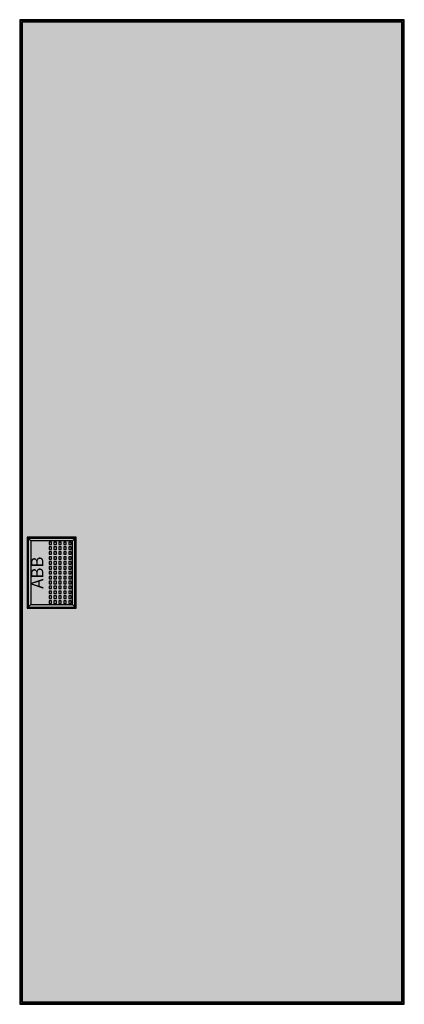
# Model space of a CAD drawing. Extents: x 1.2 to 32.6, y 1.2 to 81.5.
import ezdxf
from ezdxf.enums import TextEntityAlignment as Align

# ---------------------------------------------------------------- set-up
doc = ezdxf.new("R2010")
doc.units = 0
doc.layers.get('0').update_dxf_attribs({"linetype": 'CONTINUOUS'})
doc.layers.add('3', color=7, linetype='CONTINUOUS')
doc.layers.add('47', color=7, linetype='CONTINUOUS')

# ---------------------------------------------------------------- blocks, each defined once
blk = doc.blocks.new('azt650')
at = {"layer": '3', "color": 7, "linetype": 'CONTINUOUS'}
for points in [[(32.6, 1.2), (32.6, 81.5), (1.2, 81.5), (1.2, 1.2)], [(32.5, 1.3), (32.5, 81.4), (1.3, 81.4), (1.3, 1.3)], [(32.4, 1.4), (32.4, 81.3), (1.4, 81.3), (1.4, 1.4)], [(5.7, 33.6), (5.7, 39.2), (1.9, 39.2), (1.9, 33.6)]]:
    blk.add_lwpolyline(points, close=True, dxfattribs=at)
at = {"layer": '3', "color": 255, "linetype": 'CONTINUOUS'}
blk.add_solid([(32.5, 1.3), (32.5, 81.4), (1.3, 1.3), (1.3, 81.4)], dxfattribs=at)
at = {"layer": '47', "color": 7, "linetype": 'CONTINUOUS'}
for points in [[(5.8, 33.5), (5.8, 39.3), (1.8, 39.3), (1.8, 33.5)], [(5.5, 33.8), (5.5, 39), (2.1, 39), (2.1, 33.8)], [(3.8, 38.7), (3.8, 38.9), (3.6, 38.9), (3.6, 38.7)], [(4.2, 38.7), (4.2, 38.9), (4, 38.9), (4, 38.7)], [(4.6, 38.7), (4.6, 38.9), (4.4, 38.9), (4.4, 38.7)], [(5, 38.7), (5, 38.9), (4.8, 38.9), (4.8, 38.7)], [(5.4, 38.7), (5.4, 38.9), (5.2, 38.9), (5.2, 38.7)], [(3.8, 38.3), (3.8, 38.5), (3.6, 38.5), (3.6, 38.3)], [(3.8, 37.9), (3.8, 38.1), (3.6, 38.1), (3.6, 37.9)], [(4.2, 38.3), (4.2, 38.5), (4, 38.5), (4, 38.3)], [(4.2, 37.9), (4.2, 38.1), (4, 38.1), (4, 37.9)], [(4.6, 38.3), (4.6, 38.5), (4.4, 38.5), (4.4, 38.3)], [(4.6, 37.9), (4.6, 38.1), (4.4, 38.1), (4.4, 37.9)], [(5, 38.3), (5, 38.5), (4.8, 38.5), (4.8, 38.3)], [(5, 37.9), (5, 38.1), (4.8, 38.1), (4.8, 37.9)], [(5.4, 38.3), (5.4, 38.5), (5.2, 38.5), (5.2, 38.3)], [(5.4, 37.9), (5.4, 38.1), (5.2, 38.1), (5.2, 37.9)], [(3.8, 37.5), (3.8, 37.7), (3.6, 37.7), (3.6, 37.5)], [(3.8, 37.1), (3.8, 37.3), (3.6, 37.3), (3.6, 37.1)], [(4.2, 37.5), (4.2, 37.7), (4, 37.7), (4, 37.5)], [(4.2, 37.1), (4.2, 37.3), (4, 37.3), (4, 37.1)], [(4.6, 37.5), (4.6, 37.7), (4.4, 37.7), (4.4, 37.5)], [(4.6, 37.1), (4.6, 37.3), (4.4, 37.3), (4.4, 37.1)], [(5, 37.5), (5, 37.7), (4.8, 37.7), (4.8, 37.5)], [(5, 37.1), (5, 37.3), (4.8, 37.3), (4.8, 37.1)], [(5.4, 37.5), (5.4, 37.7), (5.2, 37.7), (5.2, 37.5)], [(5.4, 37.1), (5.4, 37.3), (5.2, 37.3), (5.2, 37.1)], [(3.8, 36.7), (3.8, 36.9), (3.6, 36.9), (3.6, 36.7)], [(3.8, 36.3), (3.8, 36.5), (3.6, 36.5), (3.6, 36.3)], [(4.2, 36.7), (4.2, 36.9), (4, 36.9), (4, 36.7)], [(4.2, 36.3), (4.2, 36.5), (4, 36.5), (4, 36.3)], [(4.6, 36.7), (4.6, 36.9), (4.4, 36.9), (4.4, 36.7)], [(4.6, 36.3), (4.6, 36.5), (4.4, 36.5), (4.4, 36.3)], [(5, 36.7), (5, 36.9), (4.8, 36.9), (4.8, 36.7)], [(5, 36.3), (5, 36.5), (4.8, 36.5), (4.8, 36.3)], [(5.4, 36.7), (5.4, 36.9), (5.2, 36.9), (5.2, 36.7)], [(5.4, 36.3), (5.4, 36.5), (5.2, 36.5), (5.2, 36.3)], [(3.8, 35.9), (3.8, 36.1), (3.6, 36.1), (3.6, 35.9)], [(3.8, 35.5), (3.8, 35.7), (3.6, 35.7), (3.6, 35.5)], [(4.2, 35.9), (4.2, 36.1), (4, 36.1), (4, 35.9)], [(4.2, 35.5), (4.2, 35.7), (4, 35.7), (4, 35.5)], [(4.6, 35.9), (4.6, 36.1), (4.4, 36.1), (4.4, 35.9)], [(4.6, 35.5), (4.6, 35.7), (4.4, 35.7), (4.4, 35.5)], [(5, 35.9), (5, 36.1), (4.8, 36.1), (4.8, 35.9)], [(5, 35.5), (5, 35.7), (4.8, 35.7), (4.8, 35.5)], [(5.4, 35.9), (5.4, 36.1), (5.2, 36.1), (5.2, 35.9)], [(5.4, 35.5), (5.4, 35.7), (5.2, 35.7), (5.2, 35.5)], [(3.8, 35.1), (3.8, 35.3), (3.6, 35.3), (3.6, 35.1)], [(3.8, 34.7), (3.8, 34.9), (3.6, 34.9), (3.6, 34.7)], [(4.2, 35.1), (4.2, 35.3), (4, 35.3), (4, 35.1)], [(4.2, 34.7), (4.2, 34.9), (4, 34.9), (4, 34.7)], [(4.6, 35.1), (4.6, 35.3), (4.4, 35.3), (4.4, 35.1)], [(4.6, 34.7), (4.6, 34.9), (4.4, 34.9), (4.4, 34.7)], [(5, 35.1), (5, 35.3), (4.8, 35.3), (4.8, 35.1)], [(5, 34.7), (5, 34.9), (4.8, 34.9), (4.8, 34.7)], [(5.4, 35.1), (5.4, 35.3), (5.2, 35.3), (5.2, 35.1)], [(5.4, 34.7), (5.4, 34.9), (5.2, 34.9), (5.2, 34.7)], [(3.8, 34.3), (3.8, 34.5), (3.6, 34.5), (3.6, 34.3)], [(3.8, 33.9), (3.8, 34.1), (3.6, 34.1), (3.6, 33.9)], [(4.2, 34.3), (4.2, 34.5), (4, 34.5), (4, 34.3)], [(4.2, 33.9), (4.2, 34.1), (4, 34.1), (4, 33.9)], [(4.6, 34.3), (4.6, 34.5), (4.4, 34.5), (4.4, 34.3)], [(4.6, 33.9), (4.6, 34.1), (4.4, 34.1), (4.4, 33.9)], [(5, 34.3), (5, 34.5), (4.8, 34.5), (4.8, 34.3)], [(5, 33.9), (5, 34.1), (4.8, 34.1), (4.8, 33.9)], [(5.4, 34.3), (5.4, 34.5), (5.2, 34.5), (5.2, 34.3)], [(5.4, 33.9), (5.4, 34.1), (5.2, 34.1), (5.2, 33.9)]]:
    blk.add_lwpolyline(points, close=True, dxfattribs=at)
for points in [[(1.8, 39.3), (2.1, 39)], [(5.8, 39.3), (5.5, 39)], [(1.8, 33.5), (2.1, 33.8)], [(5.5, 33.8), (5.8, 33.5)]]:
    blk.add_lwpolyline(points, dxfattribs=at)
at = {"layer": '47', "color": 255, "linetype": 'CONTINUOUS'}
blk.add_solid([(5.8, 33.5), (5.8, 39.3), (1.8, 33.5), (1.8, 39.3)], dxfattribs=at)
at = {"layer": '47', "color": 7, "linetype": 'CONTINUOUS'}
blk.add_text('ABB', height=1, rotation=90, dxfattribs=at).set_placement((3.133, 36.4), align=Align.CENTER)

msp = doc.modelspace()

# ---------------------------------------------------------------- block references
msp.add_blockref('azt650', (0, 0))

doc.saveas('drawing.dxf')
